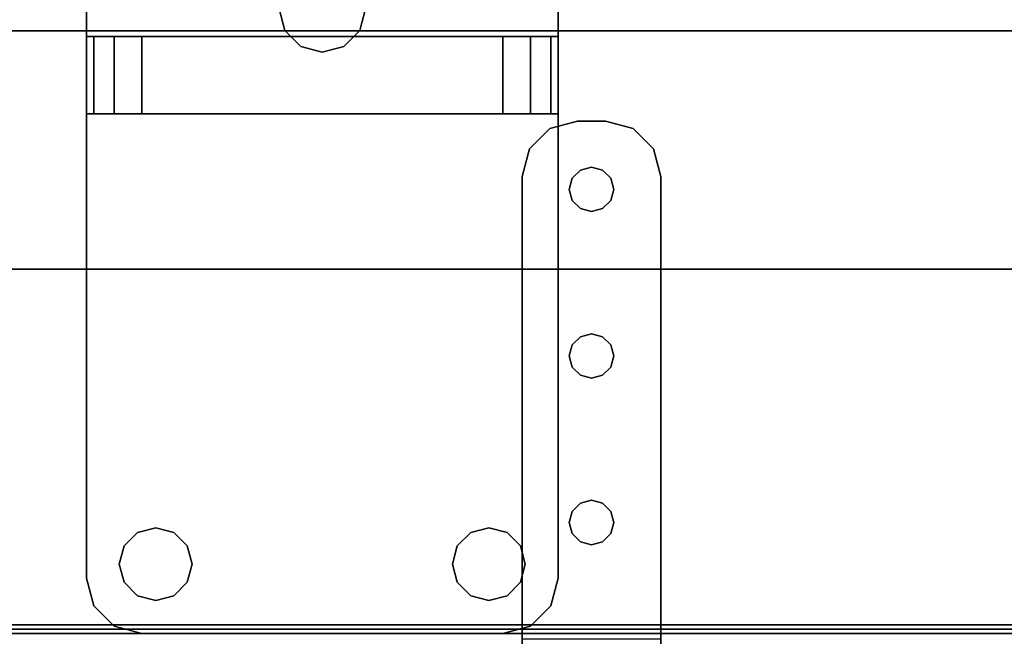
# Model space of a CAD drawing. Extents: x -247 to -31, y 480 to 591.
# Drawn here: x -242 to -238, y 532 to 535 of the extents above; entities that cross this region are included whole.
import ezdxf

# ---------------------------------------------------------------- set-up
doc = ezdxf.new("R2010")
doc.units = 0
doc.header["$LTSCALE"] = 96
doc.header["$MEASUREMENT"] = 0
for name, color, linetype in [('AFUMS-3-PNPT', 7, 'Continuous'), ('AFUMS-3-WGAL', 7, 'Continuous'), ('AFUPN-3-BTPT', 7, 'Continuous'), ('AFUPN-3-GL25', 7, 'Continuous'), ('AFUPN-3-HWAL', 7, 'Continuous'), ('AFUWK-3-TPLM', 7, 'Continuous'), ('MAIN_FURN', 7, 'Continuous')]:
    doc.layers.add(name, color=color, linetype=linetype)

# ---------------------------------------------------------------- blocks, each defined once
blk = doc.blocks.new('ZN7222TPBE')
at = {"layer": 'AFUWK-3-TPLM', "color": 42, "linetype": 'Continuous'}
for points, invisible_edges in [([(0, -1.5, 1), (72, -1.5), (72, -1.5, 1)], 1), ([(0, -1.5), (72, -1.5), (0, -1.5, 1)], 2), ([(72, -24), (0, -1.5), (0, -24)], 1), ([(72, -1.5), (0, -1.5), (72, -24)], 2), ([(0, -24, 1), (72, -1.5, 1), (72, -24, 1)], 1), ([(0, -1.5, 1), (72, -1.5, 1), (0, -24, 1)], 2)]:
    blk.add_3dface(points, dxfattribs=dict(at, invisible_edges=invisible_edges))
blk = doc.blocks.new('ZN65WCTZ3')
at = {"layer": 'AFUMS-3-PNPT', "color": 30, "linetype": 'Continuous'}
for points, invisible_edges in [([(64.1875, -2.4918, 0.184), (64.1875, -2.3077, 0.184), (64.1875, -2.3077, 4.5)], 13), ([(64.1875, -2.3324, 0.092), (64.1875, -2.3077, 0.184), (64.1875, -2.4918, 0.184)], 14), ([(64.1875, -2.3077, 4.5), (64.1875, -2.4918, 4.5), (64.1875, -2.4918, 0.184)], 13), ([(64.1875, -2.4671, 4.592), (64.1875, -2.4918, 4.5), (64.1875, -2.3077, 4.5)], 14), ([(64.1875, -2.3998, 0.0247), (64.1875, -2.3324, 0.092), (64.1875, -2.4918, 0.184)], 14), ([(64.8125, -2.4918, 0.184), (64.8125, -2.3077, 0.184), (64.8125, -2.3324, 0.092)], 13), ([(64.8125, -2.3077, 4.5), (64.8125, -2.3077, 0.184), (64.8125, -2.4918, 0.184)], 14), ([(64.8125, -2.4918, 4.5), (64.8125, -2.3077, 4.5), (64.8125, -2.4918, 0.184)], 3), ([(64.8125, -2.4671, 4.592), (64.8125, -2.3077, 4.5), (64.8125, -2.4918, 4.5)], 3), ([(64.8125, -2.3324, 0.092), (64.8125, -2.3998, 0.0247), (64.8125, -2.4918, 0.184)], 14), ([(64.8125, -2.4918), (64.8125, -2.3998, 0.0247), (64.1875, -2.3998, 0.0247)], 12), ([(64.1875, -2.4918), (64.8125, -2.4918), (64.1875, -2.3998, 0.0247)], 2), ([(64.1875, -2.4918, 0.184), (64.1875, -2.4918), (64.1875, -2.3998, 0.0247)], 13), ([(64.8125, -2.3998, 0.0247), (64.8125, -2.4918), (64.8125, -2.4918, 0.184)], 14), ([(64.1875, -2.4918, 4.5), (64.8125, -2.4671, 4.592), (64.8125, -2.4918, 4.5)], 1), ([(64.1875, -2.4671, 4.592), (64.8125, -2.4671, 4.592), (64.1875, -2.4918, 4.5)], 2), ([(64.1875, -2.4918), (64.5, -2.8918), (64.8125, -2.4918)], 3), ([(64.45, -2.9051), (64.5, -2.8918), (64.1875, -2.4918)], 14), ([(64.4134, -2.9418), (64.45, -2.9051), (64.1875, -2.4918)], 14), ([(64.1875, -2.4918), (64.1875, -4.5495), (64.4, -3.7417)], 14), ([(64.4, -2.9918), (64.1875, -2.4918), (64.4, -3.7417)], 15), ([(64.4134, -2.9418), (64.1875, -2.4918), (64.4, -2.9918)], 3), ([(64.8125, -2.4918, 4.5), (64.1875, -2.4918, 0.184), (64.1875, -2.4918, 4.5)], 1), ([(64.8125, -2.4918, 0.184), (64.1875, -2.4918, 0.184), (64.8125, -2.4918, 4.5)], 2), ([(64.8125, -2.4918, 0.184), (64.5, -2.8918, 0.184), (64.1875, -2.4918, 0.184)], 3), ([(64.1875, -2.4918, 0.184), (64.4, -3.7417, 0.184), (64.1875, -4.5495, 0.184)], 3), ([(64.4, -2.9918, 0.184), (64.4, -3.7417, 0.184), (64.1875, -2.4918, 0.184)], 15), ([(64.4134, -2.9418, 0.184), (64.4, -2.9918, 0.184), (64.1875, -2.4918, 0.184)], 14), ([(64.1875, -2.4918, 0.184), (64.45, -2.9051, 0.184), (64.4134, -2.9418, 0.184)], 13), ([(64.5, -2.8918, 0.184), (64.45, -2.9051, 0.184), (64.1875, -2.4918, 0.184)], 14), ([(64.1875, -4.5495, 0.184), (64.1875, -2.4918), (64.1875, -2.4918, 0.184)], 3), ([(64.1875, -4.5495), (64.1875, -2.4918), (64.1875, -4.5495, 0.184)], 2), ([(64.5, -2.8918), (64.55, -2.9051), (64.8125, -2.4918)], 14), ([(64.55, -2.9051, 0.184), (64.5, -2.8918, 0.184), (64.8125, -2.4918, 0.184)], 14), ([(64.8125, -2.4918), (64.55, -2.9051), (64.5866, -2.9418)], 13), ([(64.5866, -2.9418, 0.184), (64.55, -2.9051, 0.184), (64.8125, -2.4918, 0.184)], 14), ([(64.5866, -2.9418), (64.6, -2.9918), (64.8125, -2.4918)], 14), ([(64.5866, -2.9418, 0.184), (64.8125, -2.4918, 0.184), (64.6, -2.9918, 0.184)], 3), ([(64.8125, -2.4918), (64.6, -3.7417), (64.8125, -4.5495)], 3), ([(64.6, -2.9918), (64.6, -3.7417), (64.8125, -2.4918)], 15), ([(64.8125, -2.4918, 0.184), (64.8125, -4.5495, 0.184), (64.6, -3.7417, 0.184)], 14), ([(64.6, -2.9918, 0.184), (64.8125, -2.4918, 0.184), (64.6, -3.7417, 0.184)], 15), ([(64.8125, -2.4918, 0.184), (64.8125, -2.4918), (64.8125, -4.5495)], 13), ([(64.8125, -4.5495), (64.8125, -4.5495, 0.184), (64.8125, -2.4918, 0.184)], 12), ([(64.45, -2.9051, 0.184), (64.4134, -2.9418), (64.4134, -2.9418, 0.184)], 1), ([(64.45, -2.9051), (64.4134, -2.9418), (64.45, -2.9051, 0.184)], 2), ([(64.5, -2.8918, 0.184), (64.45, -2.9051), (64.45, -2.9051, 0.184)], 1), ([(64.5, -2.8918), (64.45, -2.9051), (64.5, -2.8918, 0.184)], 2), ([(64.55, -2.9051, 0.184), (64.5, -2.8918), (64.5, -2.8918, 0.184)], 1), ([(64.55, -2.9051), (64.5, -2.8918), (64.55, -2.9051, 0.184)], 2), ([(64.5866, -2.9418, 0.184), (64.55, -2.9051), (64.55, -2.9051, 0.184)], 1), ([(64.5866, -2.9418), (64.55, -2.9051), (64.5866, -2.9418, 0.184)], 2), ([(64.4134, -2.9418, 0.184), (64.4, -2.9918), (64.4, -2.9918, 0.184)], 1), ([(64.4134, -2.9418), (64.4, -2.9918), (64.4134, -2.9418, 0.184)], 2), ([(64.6, -2.9918, 0.184), (64.5866, -2.9418), (64.5866, -2.9418, 0.184)], 1), ([(64.6, -2.9918), (64.5866, -2.9418), (64.6, -2.9918, 0.184)], 2), ([(64.4134, -3.6917), (64.4, -2.9918), (64.4, -3.7417)], 3), ([(64.4134, -3.0417), (64.4, -2.9918), (64.4134, -3.6917)], 14), ([(64.4, -2.9918, 0.184), (64.4134, -3.0417), (64.4134, -3.0417, 0.184)], 1), ([(64.4, -2.9918), (64.4134, -3.0417), (64.4, -2.9918, 0.184)], 2), ([(64.4, -2.9918, 0.184), (64.4134, -3.0417, 0.184), (64.4, -3.7417, 0.184)], 14), ([(64.6, -2.9918), (64.5866, -3.0417), (64.6, -3.7417)], 14), ([(64.5866, -3.0417, 0.184), (64.6, -2.9918), (64.6, -2.9918, 0.184)], 1), ([(64.5866, -3.0417), (64.6, -2.9918), (64.5866, -3.0417, 0.184)], 2), ([(64.6, -2.9918, 0.184), (64.5866, -3.6917, 0.184), (64.5866, -3.0417, 0.184)], 3), ([(64.6, -3.7417, 0.184), (64.5866, -3.6917, 0.184), (64.6, -2.9918, 0.184)], 14), ([(64.4, -3.7417, 0.184), (64.4134, -3.0417, 0.184), (64.4134, -3.6917, 0.184)], 3), ([(64.45, -3.6551), (64.4134, -3.0417), (64.4134, -3.6917)], 3), ([(64.45, -3.0784), (64.4134, -3.0417), (64.45, -3.6551)], 14), ([(64.4134, -3.0417, 0.184), (64.45, -3.0784), (64.45, -3.0784, 0.184)], 1), ([(64.4134, -3.0417), (64.45, -3.0784), (64.4134, -3.0417, 0.184)], 2), ([(64.4134, -3.0417, 0.184), (64.45, -3.0784, 0.184), (64.4134, -3.6917, 0.184)], 14), ([(64.5866, -3.0417), (64.55, -3.0784), (64.5866, -3.6917)], 14), ([(64.55, -3.0784, 0.184), (64.5866, -3.0417), (64.5866, -3.0417, 0.184)], 1), ([(64.55, -3.0784), (64.5866, -3.0417), (64.55, -3.0784, 0.184)], 2), ([(64.5866, -3.0417, 0.184), (64.55, -3.6551, 0.184), (64.55, -3.0784, 0.184)], 3), ([(64.5866, -3.6917, 0.184), (64.55, -3.6551, 0.184), (64.5866, -3.0417, 0.184)], 14), ([(64.6, -3.7417), (64.5866, -3.0417), (64.5866, -3.6917)], 3), ([(64.4134, -3.6917, 0.184), (64.45, -3.0784, 0.184), (64.45, -3.6551, 0.184)], 3), ([(64.5, -3.6417), (64.45, -3.0784), (64.45, -3.6551)], 3), ([(64.5, -3.0917), (64.45, -3.0784), (64.5, -3.6417)], 14), ([(64.45, -3.0784, 0.184), (64.5, -3.0917), (64.5, -3.0917, 0.184)], 1), ([(64.45, -3.0784), (64.5, -3.0917), (64.45, -3.0784, 0.184)], 2), ([(64.45, -3.0784, 0.184), (64.5, -3.0917, 0.184), (64.45, -3.6551, 0.184)], 14), ([(64.45, -3.6551, 0.184), (64.5, -3.0917, 0.184), (64.5, -3.6417, 0.184)], 3), ([(64.55, -3.0784), (64.5, -3.0917), (64.55, -3.6551)], 14), ([(64.5, -3.0917, 0.184), (64.55, -3.0784), (64.55, -3.0784, 0.184)], 1), ([(64.5, -3.0917), (64.55, -3.0784), (64.5, -3.0917, 0.184)], 2), ([(64.5, -3.6417, 0.184), (64.55, -3.0784, 0.184), (64.55, -3.6551, 0.184)], 3), ([(64.5, -3.0917, 0.184), (64.55, -3.0784, 0.184), (64.5, -3.6417, 0.184)], 14), ([(64.55, -3.6551), (64.5, -3.0917), (64.5, -3.6417)], 3), ([(64.5866, -3.6917), (64.55, -3.0784), (64.55, -3.6551)], 3), ([(64.45, -3.6551, 0.184), (64.4134, -3.6917), (64.4134, -3.6917, 0.184)], 1), ([(64.45, -3.6551), (64.4134, -3.6917), (64.45, -3.6551, 0.184)], 2), ([(64.5, -3.6417, 0.184), (64.45, -3.6551), (64.45, -3.6551, 0.184)], 1), ([(64.5, -3.6417), (64.45, -3.6551), (64.5, -3.6417, 0.184)], 2), ([(64.55, -3.6551, 0.184), (64.5, -3.6417), (64.5, -3.6417, 0.184)], 1), ([(64.55, -3.6551), (64.5, -3.6417), (64.55, -3.6551, 0.184)], 2), ([(64.5866, -3.6917, 0.184), (64.55, -3.6551), (64.55, -3.6551, 0.184)], 1), ([(64.5866, -3.6917), (64.55, -3.6551), (64.5866, -3.6917, 0.184)], 2), ([(64.4134, -3.6917, 0.184), (64.4, -3.7417), (64.4, -3.7417, 0.184)], 1), ([(64.4134, -3.6917), (64.4, -3.7417), (64.4134, -3.6917, 0.184)], 2), ([(64.6, -3.7417, 0.184), (64.5866, -3.6917), (64.5866, -3.6917, 0.184)], 1), ([(64.6, -3.7417), (64.5866, -3.6917), (64.6, -3.7417, 0.184)], 2), ([(64.4, -3.7417), (64.1875, -4.5495), (64.4134, -3.7917)], 3), ([(64.1875, -4.5495, 0.184), (64.4, -3.7417, 0.184), (64.4134, -3.7917, 0.184)], 13), ([(64.4, -3.7417, 0.184), (64.4134, -3.7917), (64.4134, -3.7917, 0.184)], 1), ([(64.4, -3.7417), (64.4134, -3.7917), (64.4, -3.7417, 0.184)], 2), ([(64.8125, -4.5495), (64.6, -3.7417), (64.5866, -3.7917)], 13), ([(64.5866, -3.7917, 0.184), (64.6, -3.7417), (64.6, -3.7417, 0.184)], 1), ([(64.5866, -3.7917), (64.6, -3.7417), (64.5866, -3.7917, 0.184)], 2), ([(64.6, -3.7417, 0.184), (64.8125, -4.5495, 0.184), (64.5866, -3.7917, 0.184)], 3), ([(64.1875, -4.5495), (64.4134, -4.4417), (64.4134, -3.7917)], 15), ([(64.4134, -3.7917, 0.184), (64.4134, -4.4417, 0.184), (64.1875, -4.5495, 0.184)], 15), ([(64.4134, -3.7917), (64.45, -4.4051), (64.45, -3.8284)], 3), ([(64.4134, -4.4417), (64.45, -4.4051), (64.4134, -3.7917)], 14), ([(64.4134, -3.7917, 0.184), (64.45, -3.8284), (64.45, -3.8284, 0.184)], 1), ([(64.4134, -3.7917), (64.45, -3.8284), (64.4134, -3.7917, 0.184)], 2), ([(64.45, -3.8284, 0.184), (64.4134, -4.4417, 0.184), (64.4134, -3.7917, 0.184)], 3), ([(64.55, -3.8284), (64.5866, -4.4417), (64.5866, -3.7917)], 3), ([(64.55, -3.8284, 0.184), (64.5866, -3.7917), (64.5866, -3.7917, 0.184)], 1), ([(64.55, -3.8284), (64.5866, -3.7917), (64.55, -3.8284, 0.184)], 2), ([(64.5866, -3.7917, 0.184), (64.55, -4.4051, 0.184), (64.55, -3.8284, 0.184)], 3), ([(64.5866, -4.4417, 0.184), (64.55, -4.4051, 0.184), (64.5866, -3.7917, 0.184)], 14), ([(64.5866, -3.7917), (64.5866, -4.4417), (64.8125, -4.5495)], 15), ([(64.8125, -4.5495, 0.184), (64.5866, -4.4417, 0.184), (64.5866, -3.7917, 0.184)], 15), ([(64.45, -4.4051, 0.184), (64.4134, -4.4417, 0.184), (64.45, -3.8284, 0.184)], 14), ([(64.45, -3.8284), (64.5, -4.3917), (64.5, -3.8417)], 3), ([(64.45, -4.4051), (64.5, -4.3917), (64.45, -3.8284)], 14), ([(64.45, -3.8284, 0.184), (64.5, -3.8417), (64.5, -3.8417, 0.184)], 1), ([(64.45, -3.8284), (64.5, -3.8417), (64.45, -3.8284, 0.184)], 2), ([(64.5, -3.8417, 0.184), (64.45, -4.4051, 0.184), (64.45, -3.8284, 0.184)], 3), ([(64.5, -4.3917, 0.184), (64.45, -4.4051, 0.184), (64.5, -3.8417, 0.184)], 14), ([(64.5, -3.8417), (64.55, -4.4051), (64.55, -3.8284)], 3), ([(64.5, -3.8417, 0.184), (64.55, -3.8284), (64.55, -3.8284, 0.184)], 1), ([(64.5, -3.8417), (64.55, -3.8284), (64.5, -3.8417, 0.184)], 2), ([(64.55, -3.8284, 0.184), (64.5, -4.3917, 0.184), (64.5, -3.8417, 0.184)], 3), ([(64.55, -4.4051, 0.184), (64.5, -4.3917, 0.184), (64.55, -3.8284, 0.184)], 14), ([(64.5, -4.3917), (64.55, -4.4051), (64.5, -3.8417)], 14), ([(64.55, -4.4051), (64.5866, -4.4417), (64.55, -3.8284)], 14), ([(64.45, -4.4051, 0.184), (64.4134, -4.4417), (64.4134, -4.4417, 0.184)], 1), ([(64.45, -4.4051), (64.4134, -4.4417), (64.45, -4.4051, 0.184)], 2), ([(64.5, -4.3917, 0.184), (64.45, -4.4051), (64.45, -4.4051, 0.184)], 1), ([(64.5, -4.3917), (64.45, -4.4051), (64.5, -4.3917, 0.184)], 2), ([(64.55, -4.4051, 0.184), (64.5, -4.3917), (64.5, -4.3917, 0.184)], 1), ([(64.55, -4.4051), (64.5, -4.3917), (64.55, -4.4051, 0.184)], 2), ([(64.5866, -4.4417, 0.184), (64.55, -4.4051), (64.55, -4.4051, 0.184)], 1), ([(64.5866, -4.4417), (64.55, -4.4051), (64.5866, -4.4417, 0.184)], 2), ([(64.4, -4.4917), (64.4134, -4.4417), (64.1875, -4.5495)], 14), ([(64.4134, -4.4417, 0.184), (64.4, -4.4917, 0.184), (64.1875, -4.5495, 0.184)], 14), ([(64.4134, -4.4417, 0.184), (64.4, -4.4917), (64.4, -4.4917, 0.184)], 1), ([(64.4134, -4.4417), (64.4, -4.4917), (64.4134, -4.4417, 0.184)], 2), ([(64.5866, -4.4417), (64.6, -4.4917), (64.8125, -4.5495)], 14), ([(64.6, -4.4917, 0.184), (64.5866, -4.4417), (64.5866, -4.4417, 0.184)], 1), ([(64.6, -4.4917), (64.5866, -4.4417), (64.6, -4.4917, 0.184)], 2), ([(64.6, -4.4917, 0.184), (64.5866, -4.4417, 0.184), (64.8125, -4.5495, 0.184)], 14), ([(64.221, -4.6745), (64.4, -4.4917), (64.1875, -4.5495)], 3), ([(64.1875, -4.5495, 0.184), (64.4, -4.4917, 0.184), (64.221, -4.6745, 0.184)], 3), ([(64.3125, -4.766), (64.4, -4.4917), (64.221, -4.6745)], 3), ([(64.4, -4.4917, 0.184), (64.3125, -4.766, 0.184), (64.221, -4.6745, 0.184)], 13), ([(64.4134, -4.5417), (64.4, -4.4917), (64.3125, -4.766)], 14), ([(64.4134, -4.5417, 0.184), (64.3125, -4.766, 0.184), (64.4, -4.4917, 0.184)], 3), ([(64.4, -4.4917, 0.184), (64.4134, -4.5417), (64.4134, -4.5417, 0.184)], 1), ([(64.4, -4.4917), (64.4134, -4.5417), (64.4, -4.4917, 0.184)], 2), ([(64.5866, -4.5417), (64.6875, -4.766), (64.6, -4.4917)], 3), ([(64.5866, -4.5417, 0.184), (64.6, -4.4917), (64.6, -4.4917, 0.184)], 1), ([(64.5866, -4.5417), (64.6, -4.4917), (64.5866, -4.5417, 0.184)], 2), ([(64.5866, -4.5417, 0.184), (64.6, -4.4917, 0.184), (64.6875, -4.766, 0.184)], 14), ([(64.8125, -4.5495), (64.6, -4.4917), (64.779, -4.6745)], 3), ([(64.6, -4.4917), (64.6875, -4.766), (64.779, -4.6745)], 13), ([(64.779, -4.6745, 0.184), (64.6, -4.4917, 0.184), (64.8125, -4.5495, 0.184)], 3), ([(64.6875, -4.766, 0.184), (64.6, -4.4917, 0.184), (64.779, -4.6745, 0.184)], 3), ([(64.1875, -4.5495, 0.184), (64.221, -4.6745, 0.184), (64.221, -4.6745)], 12), ([(64.1875, -4.5495), (64.1875, -4.5495, 0.184), (64.221, -4.6745)], 2), ([(64.4375, -4.7995), (64.4134, -4.5417), (64.3125, -4.766)], 3), ([(64.4375, -4.7995, 0.184), (64.3125, -4.766, 0.184), (64.4134, -4.5417, 0.184)], 14), ([(64.45, -4.5784), (64.4134, -4.5417), (64.4375, -4.7995)], 14), ([(64.4134, -4.5417, 0.184), (64.45, -4.5784), (64.45, -4.5784, 0.184)], 1), ([(64.4134, -4.5417), (64.45, -4.5784), (64.4134, -4.5417, 0.184)], 2), ([(64.45, -4.5784, 0.184), (64.4375, -4.7995, 0.184), (64.4134, -4.5417, 0.184)], 3), ([(64.55, -4.5784), (64.5625, -4.7995), (64.5866, -4.5417)], 3), ([(64.55, -4.5784, 0.184), (64.5866, -4.5417), (64.5866, -4.5417, 0.184)], 1), ([(64.55, -4.5784), (64.5866, -4.5417), (64.55, -4.5784, 0.184)], 2), ([(64.55, -4.5784, 0.184), (64.5866, -4.5417, 0.184), (64.5625, -4.7995, 0.184)], 14), ([(64.5625, -4.7995), (64.6875, -4.766), (64.5866, -4.5417)], 14), ([(64.5625, -4.7995, 0.184), (64.5866, -4.5417, 0.184), (64.6875, -4.766, 0.184)], 3), ([(64.8125, -4.5495), (64.779, -4.6745, 0.184), (64.8125, -4.5495, 0.184)], 1), ([(64.779, -4.6745), (64.779, -4.6745, 0.184), (64.8125, -4.5495)], 2), ([(64.5, -4.5918), (64.45, -4.5784), (64.4375, -4.7995)], 14), ([(64.5, -4.5918, 0.184), (64.4375, -4.7995, 0.184), (64.45, -4.5784, 0.184)], 3), ([(64.4375, -4.7995), (64.5625, -4.7995), (64.5, -4.5918)], 14), ([(64.5625, -4.7995, 0.184), (64.4375, -4.7995, 0.184), (64.5, -4.5918, 0.184)], 14), ([(64.45, -4.5784, 0.184), (64.5, -4.5918), (64.5, -4.5918, 0.184)], 1), ([(64.45, -4.5784), (64.5, -4.5918), (64.45, -4.5784, 0.184)], 2), ([(64.5, -4.5918), (64.5625, -4.7995), (64.55, -4.5784)], 3), ([(64.5, -4.5918, 0.184), (64.55, -4.5784), (64.55, -4.5784, 0.184)], 1), ([(64.5, -4.5918), (64.55, -4.5784), (64.5, -4.5918, 0.184)], 2), ([(64.5, -4.5918, 0.184), (64.55, -4.5784, 0.184), (64.5625, -4.7995, 0.184)], 14), ([(64.221, -4.6745, 0.184), (64.3125, -4.766, 0.184), (64.3125, -4.766)], 12), ([(64.221, -4.6745), (64.221, -4.6745, 0.184), (64.3125, -4.766)], 2), ([(64.6875, -4.766, 0.184), (64.779, -4.6745, 0.184), (64.779, -4.6745)], 12), ([(64.6875, -4.766), (64.6875, -4.766, 0.184), (64.779, -4.6745)], 2), ([(64.4375, -4.7995), (64.3125, -4.766, 0.184), (64.4375, -4.7995, 0.184)], 1), ([(64.3125, -4.766), (64.3125, -4.766, 0.184), (64.4375, -4.7995)], 2), ([(64.5625, -4.7995, 0.184), (64.6875, -4.766, 0.184), (64.6875, -4.766)], 12), ([(64.5625, -4.7995), (64.5625, -4.7995, 0.184), (64.6875, -4.766)], 2), ([(64.5625, -4.7995, 0.184), (64.4375, -4.7995), (64.4375, -4.7995, 0.184)], 1), ([(64.5625, -4.7995), (64.4375, -4.7995), (64.5625, -4.7995, 0.184)], 2)]:
    blk.add_3dface(points, dxfattribs=dict(at, invisible_edges=invisible_edges))
at = {"layer": 'AFUMS-3-WGAL', "color": 30, "linetype": 'Continuous'}
for points, invisible_edges in [([(3.5, -2.4918, 1.559), (68.4833, -2.4918, 1.6215), (3.5167, -2.4918, 1.6215)], 3), ([(68.5, -2.4918, 1.559), (68.4833, -2.4918, 1.6215), (3.5, -2.4918, 1.559)], 14), ([(68.5, -2.4918, 0.204), (68.5, -2.4918, 1.559), (3.5, -2.4918, 1.559)], 14), ([(3.5, -2.4918, 1.559), (3.5, -2.4918, 0.204), (68.5, -2.4918, 0.204)], 12), ([(3.5, -8.4718, 0.184), (68.5, -2.5117, 0.184), (3.5, -2.5017, 0.1867)], 1), ([(68.5, -8.4718, 0.184), (68.5, -2.5117, 0.184), (3.5, -8.4718, 0.184)], 2), ([(68.375, -2.4918, 1.684), (3.625, -2.4918, 1.684), (3.5167, -2.4918, 1.6215)], 14), ([(68.4833, -2.4918, 1.6215), (68.375, -2.4918, 1.684), (3.5167, -2.4918, 1.6215)], 15), ([(68.375, -2.5317, 1.684), (3.625, -2.4918, 1.684), (68.375, -2.4918, 1.684)], 1), ([(3.625, -2.5317, 1.684), (3.625, -2.4918, 1.684), (68.375, -2.5317, 1.684)], 2), ([(68.4833, -2.5317, 1.6215), (3.5, -2.5317, 1.559), (3.5167, -2.5317, 1.6215)], 13), ([(68.5, -2.5317, 1.559), (3.5, -2.5317, 1.559), (68.4833, -2.5317, 1.6215)], 3), ([(68.5, -2.5317, 0.224), (3.5, -2.5317, 1.559), (68.5, -2.5317, 1.559)], 3), ([(3.5, -2.5317, 0.224), (3.5, -2.5317, 1.559), (68.5, -2.5317, 0.224)], 2), ([(3.5, -2.5317, 0.224), (68.5, -8.4518, 0.224), (3.5, -8.4518, 0.224)], 1), ([(68.5, -2.5317, 0.224), (68.5, -8.4518, 0.224), (3.5, -2.5317, 0.224)], 2), ([(68.375, -2.5317, 1.684), (3.5167, -2.5317, 1.6215), (3.625, -2.5317, 1.684)], 3), ([(68.4833, -2.5317, 1.6215), (3.5167, -2.5317, 1.6215), (68.375, -2.5317, 1.684)], 15)]:
    blk.add_3dface(points, dxfattribs=dict(at, invisible_edges=invisible_edges))
for points in [[(68.5, -2.5117, 0.184), (68.5, -2.4918, 0.204), (3.5, -2.4918, 0.204)], [(3.5, -2.5017, 0.1867), (68.5, -2.5117, 0.184), (3.5, -2.4918, 0.204)]]:
    blk.add_3dface(points, dxfattribs=at)
blk = doc.blocks.new('ZN7212PODUFG')
at = {"layer": 'AFUPN-3-BTPT', "color": 30, "linetype": 'Continuous'}
for points, invisible_edges in [([(4.9375, -6), (4.9375, -0.875, -0.1046), (4.9375, -0.875)], 1), ([(4.9375, -6, -0.1046), (4.9375, -0.875, -0.1046), (4.9375, -6)], 2), ([(4.9375, -0.875, -0.1046), (4.9375, -6, -0.1046), (5.1079, -5.8555, -0.1046)], 14), ([(5.1079, -1.0195, -0.1046), (4.9375, -0.875, -0.1046), (5.1079, -5.8555, -0.1046)], 15), ([(4.9375, -0.875), (5.1079, -1.0195), (4.9375, -6)], 3), ([(7.0625, -0.875, -0.1046), (6.8921, -1.0195, -0.1046), (7.0625, -6, -0.1046)], 3), ([(7.0625, -0.875), (7.0625, -6), (6.8921, -5.8555)], 14), ([(6.8921, -1.0195), (7.0625, -0.875), (6.8921, -5.8555)], 15), ([(7.0625, -0.875), (7.0625, -6, -0.1046), (7.0625, -6)], 1), ([(7.0625, -0.875, -0.1046), (7.0625, -6, -0.1046), (7.0625, -0.875)], 2), ([(4.9375, -6), (5.1079, -1.0195), (5.1079, -5.8555)], 15), ([(5.168, -5.7954, -0.1046), (5.1079, -1.0195, -0.1046), (5.1079, -5.8555, -0.1046)], 3), ([(5.168, -1.0796, -0.1046), (5.1079, -1.0195, -0.1046), (5.168, -5.7954, -0.1046)], 14), ([(5.1079, -1.0195), (5.168, -1.0796), (5.1079, -5.8555)], 14), ([(6.8921, -1.0195, -0.1046), (6.832, -1.0796, -0.1046), (6.8921, -5.8555, -0.1046)], 14), ([(6.832, -5.7954), (6.8921, -1.0195), (6.8921, -5.8555)], 3), ([(6.832, -1.0796), (6.8921, -1.0195), (6.832, -5.7954)], 14), ([(7.0625, -6, -0.1046), (6.8921, -1.0195, -0.1046), (6.8921, -5.8555, -0.1046)], 15), ([(5.1079, -5.8555), (5.168, -1.0796), (5.168, -5.7954)], 3), ([(5.805, -3.4375, -0.1046), (5.168, -1.0796, -0.1046), (5.168, -5.7954, -0.1046)], 15), ([(5.168, -1.0796), (5.805, -3.4375), (5.168, -5.7954)], 15), ([(6.195, -3.4375, -0.1046), (6.832, -5.7954, -0.1046), (6.832, -1.0796, -0.1046)], 15), ([(6.195, -3.4375), (6.832, -1.0796), (6.832, -5.7954)], 15), ([(6.8921, -5.8555, -0.1046), (6.832, -1.0796, -0.1046), (6.832, -5.7954, -0.1046)], 3), ([(5.168, -5.7954, -0.1046), (5.25, -5.7734, -0.1046), (5.805, -3.4375, -0.1046)], 14), ([(5.168, -5.7954), (5.805, -3.4375), (5.25, -5.7734)], 3), ([(5.25, -5.7734, -0.1046), (5.332, -5.7954, -0.1046), (5.805, -3.4375, -0.1046)], 14), ([(5.25, -5.7734), (5.805, -3.4375), (5.332, -5.7954)], 3), ([(5.805, -3.4375, -0.1046), (5.332, -5.7954, -0.1046), (5.8311, -3.535, -0.1046)], 3), ([(5.805, -3.4375), (5.8311, -3.535), (5.332, -5.7954)], 14), ([(5.805, -3.4375), (5.8311, -3.535, -0.1046), (5.8311, -3.535)], 1), ([(5.805, -3.4375, -0.1046), (5.8311, -3.535, -0.1046), (5.805, -3.4375)], 2), ([(6.1689, -3.535), (6.195, -3.4375, -0.1046), (6.195, -3.4375)], 1), ([(6.1689, -3.535, -0.1046), (6.195, -3.4375, -0.1046), (6.1689, -3.535)], 2), ([(6.1689, -3.535, -0.1046), (6.668, -5.7954, -0.1046), (6.195, -3.4375, -0.1046)], 3), ([(6.195, -3.4375), (6.668, -5.7954), (6.1689, -3.535)], 3), ([(6.75, -5.7734, -0.1046), (6.832, -5.7954, -0.1046), (6.195, -3.4375, -0.1046)], 14), ([(6.668, -5.7954, -0.1046), (6.75, -5.7734, -0.1046), (6.195, -3.4375, -0.1046)], 14), ([(6.75, -5.7734), (6.668, -5.7954), (6.195, -3.4375)], 14), ([(6.832, -5.7954), (6.75, -5.7734), (6.195, -3.4375)], 14), ([(5.332, -5.7954, -0.1046), (5.3921, -5.8555, -0.1046), (5.8311, -3.535, -0.1046)], 14), ([(5.332, -5.7954), (5.8311, -3.535), (5.3921, -5.8555)], 3), ([(5.8311, -3.535, -0.1046), (5.3921, -5.8555, -0.1046), (5.9025, -3.6064, -0.1046)], 3), ([(5.8311, -3.535), (5.9025, -3.6064), (5.3921, -5.8555)], 14), ([(5.8311, -3.535), (5.9025, -3.6064, -0.1046), (5.9025, -3.6064)], 1), ([(5.8311, -3.535, -0.1046), (5.9025, -3.6064, -0.1046), (5.8311, -3.535)], 2), ([(6.0975, -3.6064), (6.1689, -3.535, -0.1046), (6.1689, -3.535)], 1), ([(6.0975, -3.6064, -0.1046), (6.1689, -3.535, -0.1046), (6.0975, -3.6064)], 2), ([(6.0975, -3.6064, -0.1046), (6.6079, -5.8555, -0.1046), (6.1689, -3.535, -0.1046)], 3), ([(6.1689, -3.535), (6.6079, -5.8555), (6.0975, -3.6064)], 3), ([(6.6079, -5.8555, -0.1046), (6.668, -5.7954, -0.1046), (6.1689, -3.535, -0.1046)], 14), ([(6.668, -5.7954), (6.6079, -5.8555), (6.1689, -3.535)], 14), ([(5.3921, -5.8555, -0.1046), (5.4141, -5.9375, -0.1046), (5.9025, -3.6064, -0.1046)], 14), ([(5.3921, -5.8555), (5.9025, -3.6064), (5.4141, -5.9375)], 3), ([(5.9025, -3.6064, -0.1046), (5.4141, -5.9375, -0.1046), (6, -3.6325, -0.1046)], 3), ([(5.9025, -3.6064), (6, -3.6325), (5.4141, -5.9375)], 14), ([(5.4141, -5.9375, -0.1046), (6.5859, -5.9375, -0.1046), (6, -3.6325, -0.1046)], 15), ([(5.4141, -5.9375), (6, -3.6325), (6.5859, -5.9375)], 15), ([(5.9025, -3.6064), (6, -3.6325, -0.1046), (6, -3.6325)], 1), ([(5.9025, -3.6064, -0.1046), (6, -3.6325, -0.1046), (5.9025, -3.6064)], 2), ([(6, -3.6325), (6.0975, -3.6064, -0.1046), (6.0975, -3.6064)], 1), ([(6, -3.6325, -0.1046), (6.0975, -3.6064, -0.1046), (6, -3.6325)], 2), ([(6, -3.6325, -0.1046), (6.5859, -5.9375, -0.1046), (6.0975, -3.6064, -0.1046)], 3), ([(6, -3.6325), (6.0975, -3.6064), (6.5859, -5.9375)], 14), ([(6.5859, -5.9375, -0.1046), (6.6079, -5.8555, -0.1046), (6.0975, -3.6064, -0.1046)], 14), ([(6.5859, -5.9375), (6.0975, -3.6064), (6.6079, -5.8555)], 3), ([(5.168, -5.7954), (5.1079, -5.8555, -0.1046), (5.1079, -5.8555)], 1), ([(5.168, -5.7954, -0.1046), (5.1079, -5.8555, -0.1046), (5.168, -5.7954)], 2), ([(5.25, -5.7734), (5.168, -5.7954, -0.1046), (5.168, -5.7954)], 1), ([(5.25, -5.7734, -0.1046), (5.168, -5.7954, -0.1046), (5.25, -5.7734)], 2), ([(5.332, -5.7954), (5.25, -5.7734, -0.1046), (5.25, -5.7734)], 1), ([(5.332, -5.7954, -0.1046), (5.25, -5.7734, -0.1046), (5.332, -5.7954)], 2), ([(5.3921, -5.8555), (5.332, -5.7954, -0.1046), (5.332, -5.7954)], 1), ([(5.3921, -5.8555, -0.1046), (5.332, -5.7954, -0.1046), (5.3921, -5.8555)], 2), ([(6.668, -5.7954), (6.6079, -5.8555, -0.1046), (6.6079, -5.8555)], 1), ([(6.668, -5.7954, -0.1046), (6.6079, -5.8555, -0.1046), (6.668, -5.7954)], 2), ([(6.75, -5.7734), (6.668, -5.7954, -0.1046), (6.668, -5.7954)], 1), ([(6.75, -5.7734, -0.1046), (6.668, -5.7954, -0.1046), (6.75, -5.7734)], 2), ([(6.832, -5.7954), (6.75, -5.7734, -0.1046), (6.75, -5.7734)], 1), ([(6.832, -5.7954, -0.1046), (6.75, -5.7734, -0.1046), (6.832, -5.7954)], 2), ([(6.8921, -5.8555), (6.832, -5.7954, -0.1046), (6.832, -5.7954)], 1), ([(6.8921, -5.8555, -0.1046), (6.832, -5.7954, -0.1046), (6.8921, -5.8555)], 2), ([(5.1079, -5.8555, -0.1046), (4.9375, -6, -0.1046), (5.0859, -5.9375, -0.1046)], 3), ([(5.0859, -5.9375), (4.9375, -6), (5.1079, -5.8555)], 3), ([(5.1079, -5.8555), (5.0859, -5.9375, -0.1046), (5.0859, -5.9375)], 1), ([(5.1079, -5.8555, -0.1046), (5.0859, -5.9375, -0.1046), (5.1079, -5.8555)], 2), ([(5.4141, -5.9375), (5.3921, -5.8555, -0.1046), (5.3921, -5.8555)], 1), ([(5.4141, -5.9375, -0.1046), (5.3921, -5.8555, -0.1046), (5.4141, -5.9375)], 2), ([(6.6079, -5.8555), (6.5859, -5.9375, -0.1046), (6.5859, -5.9375)], 1), ([(6.6079, -5.8555, -0.1046), (6.5859, -5.9375, -0.1046), (6.6079, -5.8555)], 2), ([(6.9141, -5.9375), (6.8921, -5.8555, -0.1046), (6.8921, -5.8555)], 1), ([(6.9141, -5.9375, -0.1046), (6.8921, -5.8555, -0.1046), (6.9141, -5.9375)], 2), ([(6.9141, -5.9375, -0.1046), (7.0625, -6, -0.1046), (6.8921, -5.8555, -0.1046)], 3), ([(6.8921, -5.8555), (7.0625, -6), (6.9141, -5.9375)], 3), ([(4.9375, -6, -0.1046), (4.971, -6.125, -0.1046), (5.0859, -5.9375, -0.1046)], 14), ([(4.971, -6.125), (4.9375, -6), (5.0859, -5.9375)], 14), ([(4.971, -6.125, -0.1046), (5.0625, -6.2165, -0.1046), (5.0859, -5.9375, -0.1046)], 14), ([(5.0625, -6.2165), (4.971, -6.125), (5.0859, -5.9375)], 14), ([(5.0859, -5.9375, -0.1046), (5.0625, -6.2165, -0.1046), (5.1079, -6.0195, -0.1046)], 3), ([(5.0859, -5.9375), (5.1079, -6.0195), (5.0625, -6.2165)], 14), ([(5.0859, -5.9375), (5.1079, -6.0195, -0.1046), (5.1079, -6.0195)], 1), ([(5.0859, -5.9375, -0.1046), (5.1079, -6.0195, -0.1046), (5.0859, -5.9375)], 2), ([(5.3921, -6.0195), (5.4141, -5.9375, -0.1046), (5.4141, -5.9375)], 1), ([(5.3921, -6.0195, -0.1046), (5.4141, -5.9375, -0.1046), (5.3921, -6.0195)], 2), ([(5.3921, -6.0195, -0.1046), (6.5859, -5.9375, -0.1046), (5.4141, -5.9375, -0.1046)], 3), ([(6.6079, -6.0195, -0.1046), (6.5859, -5.9375, -0.1046), (5.3921, -6.0195, -0.1046)], 14), ([(6.5859, -5.9375), (6.6079, -6.0195), (5.3921, -6.0195)], 14), ([(6.5859, -5.9375), (5.3921, -6.0195), (5.4141, -5.9375)], 13), ([(6.5859, -5.9375), (6.6079, -6.0195, -0.1046), (6.6079, -6.0195)], 1), ([(6.5859, -5.9375, -0.1046), (6.6079, -6.0195, -0.1046), (6.5859, -5.9375)], 2), ([(6.8921, -6.0195), (6.9141, -5.9375, -0.1046), (6.9141, -5.9375)], 1), ([(6.8921, -6.0195, -0.1046), (6.9141, -5.9375, -0.1046), (6.8921, -6.0195)], 2), ([(6.9141, -5.9375, -0.1046), (6.8921, -6.0195, -0.1046), (6.9375, -6.2165, -0.1046)], 14), ([(6.9141, -5.9375), (6.9375, -6.2165), (6.8921, -6.0195)], 3), ([(7.029, -6.125, -0.1046), (7.0625, -6, -0.1046), (6.9141, -5.9375, -0.1046)], 14), ([(6.9375, -6.2165, -0.1046), (7.029, -6.125, -0.1046), (6.9141, -5.9375, -0.1046)], 14), ([(7.029, -6.125), (6.9375, -6.2165), (6.9141, -5.9375)], 14), ([(7.0625, -6), (7.029, -6.125), (6.9141, -5.9375)], 14), ([(4.9375, -6), (4.971, -6.125), (4.971, -6.125, -0.1046)], 12), ([(4.9375, -6, -0.1046), (4.9375, -6), (4.971, -6.125, -0.1046)], 2), ([(5.0625, -6.2165, -0.1046), (5.168, -6.0796, -0.1046), (5.1079, -6.0195, -0.1046)], 13), ([(5.1079, -6.0195), (5.168, -6.0796), (5.0625, -6.2165)], 14), ([(5.1079, -6.0195), (5.168, -6.0796, -0.1046), (5.168, -6.0796)], 1), ([(5.1079, -6.0195, -0.1046), (5.168, -6.0796, -0.1046), (5.1079, -6.0195)], 2), ([(5.332, -6.0796), (5.3921, -6.0195, -0.1046), (5.3921, -6.0195)], 1), ([(5.332, -6.0796, -0.1046), (5.3921, -6.0195, -0.1046), (5.332, -6.0796)], 2), ([(5.3921, -6.0195, -0.1046), (5.332, -6.0796, -0.1046), (6.668, -6.0796, -0.1046)], 14), ([(5.3921, -6.0195), (6.668, -6.0796), (5.332, -6.0796)], 3), ([(6.668, -6.0796, -0.1046), (6.6079, -6.0195, -0.1046), (5.3921, -6.0195, -0.1046)], 14), ([(6.6079, -6.0195), (6.668, -6.0796), (5.3921, -6.0195)], 14), ([(6.6079, -6.0195), (6.668, -6.0796, -0.1046), (6.668, -6.0796)], 1), ([(6.6079, -6.0195, -0.1046), (6.668, -6.0796, -0.1046), (6.6079, -6.0195)], 2), ([(6.832, -6.0796), (6.8921, -6.0195, -0.1046), (6.8921, -6.0195)], 1), ([(6.832, -6.0796, -0.1046), (6.8921, -6.0195, -0.1046), (6.832, -6.0796)], 2), ([(6.8921, -6.0195, -0.1046), (6.832, -6.0796, -0.1046), (6.9375, -6.2165, -0.1046)], 14), ([(6.9375, -6.2165), (6.832, -6.0796), (6.8921, -6.0195)], 13), ([(7.0625, -6, -0.1046), (7.029, -6.125), (7.0625, -6)], 1), ([(7.029, -6.125, -0.1046), (7.029, -6.125), (7.0625, -6, -0.1046)], 2), ([(5.1875, -6.25, -0.1046), (5.168, -6.0796, -0.1046), (5.0625, -6.2165, -0.1046)], 3), ([(5.0625, -6.2165), (5.168, -6.0796), (5.1875, -6.25)], 3), ([(5.168, -6.0796), (5.25, -6.1016, -0.1046), (5.25, -6.1016)], 1), ([(5.168, -6.0796, -0.1046), (5.25, -6.1016, -0.1046), (5.168, -6.0796)], 2), ([(5.1875, -6.25, -0.1046), (5.25, -6.1016, -0.1046), (5.168, -6.0796, -0.1046)], 13), ([(5.1875, -6.25), (5.168, -6.0796), (5.25, -6.1016)], 13), ([(5.332, -6.0796, -0.1046), (5.25, -6.1016, -0.1046), (5.1875, -6.25, -0.1046)], 14), ([(6.668, -6.0796, -0.1046), (5.332, -6.0796, -0.1046), (5.1875, -6.25, -0.1046)], 15), ([(6.668, -6.0796, -0.1046), (5.1875, -6.25, -0.1046), (6.8125, -6.25, -0.1046)], 13), ([(5.1875, -6.25), (6.668, -6.0796), (6.8125, -6.25)], 3), ([(5.332, -6.0796), (6.668, -6.0796), (5.1875, -6.25)], 15), ([(5.25, -6.1016), (5.332, -6.0796), (5.1875, -6.25)], 14), ([(5.25, -6.1016), (5.332, -6.0796, -0.1046), (5.332, -6.0796)], 1), ([(5.25, -6.1016, -0.1046), (5.332, -6.0796, -0.1046), (5.25, -6.1016)], 2), ([(6.668, -6.0796), (6.75, -6.1016, -0.1046), (6.75, -6.1016)], 1), ([(6.668, -6.0796, -0.1046), (6.75, -6.1016, -0.1046), (6.668, -6.0796)], 2), ([(6.8125, -6.25, -0.1046), (6.75, -6.1016, -0.1046), (6.668, -6.0796, -0.1046)], 13), ([(6.668, -6.0796), (6.75, -6.1016), (6.8125, -6.25)], 14), ([(6.75, -6.1016), (6.832, -6.0796, -0.1046), (6.832, -6.0796)], 1), ([(6.75, -6.1016, -0.1046), (6.832, -6.0796, -0.1046), (6.75, -6.1016)], 2), ([(6.832, -6.0796, -0.1046), (6.75, -6.1016, -0.1046), (6.8125, -6.25, -0.1046)], 14), ([(6.8125, -6.25), (6.75, -6.1016), (6.832, -6.0796)], 13), ([(6.9375, -6.2165, -0.1046), (6.832, -6.0796, -0.1046), (6.8125, -6.25, -0.1046)], 3), ([(6.8125, -6.25), (6.832, -6.0796), (6.9375, -6.2165)], 3), ([(4.971, -6.125), (5.0625, -6.2165), (5.0625, -6.2165, -0.1046)], 12), ([(4.971, -6.125, -0.1046), (4.971, -6.125), (5.0625, -6.2165, -0.1046)], 2), ([(6.9375, -6.2165), (7.029, -6.125), (7.029, -6.125, -0.1046)], 12), ([(6.9375, -6.2165, -0.1046), (6.9375, -6.2165), (7.029, -6.125, -0.1046)], 2), ([(5.1875, -6.25, -0.1046), (5.0625, -6.2165), (5.1875, -6.25)], 1), ([(5.0625, -6.2165, -0.1046), (5.0625, -6.2165), (5.1875, -6.25, -0.1046)], 2), ([(6.8125, -6.25), (5.1875, -6.25, -0.1046), (5.1875, -6.25)], 1), ([(6.8125, -6.25, -0.1046), (5.1875, -6.25, -0.1046), (6.8125, -6.25)], 2), ([(6.8125, -6.25), (6.9375, -6.2165), (6.9375, -6.2165, -0.1046)], 12), ([(6.8125, -6.25, -0.1046), (6.8125, -6.25), (6.9375, -6.2165, -0.1046)], 2)]:
    blk.add_3dface(points, dxfattribs=dict(at, invisible_edges=invisible_edges))
at = {"layer": 'AFUPN-3-GL25', "color": 132, "linetype": 'Continuous'}
for points, invisible_edges in [([(71.9375, -3.536, 12.625), (0.0625, -3.339, 12.625), (71.9375, -3.339, 12.625)], 1), ([(0.0625, -3.536, 12.625), (0.0625, -3.339, 12.625), (71.9375, -3.536, 12.625)], 2), ([(0.0625, -3.536, 0.625), (71.9375, -3.339, 0.625), (0.0625, -3.339, 0.625)], 1), ([(71.9375, -3.536, 0.625), (71.9375, -3.339, 0.625), (0.0625, -3.536, 0.625)], 2), ([(4.7574, -3.536, 6.625), (0.0625, -3.536, 12.625), (6.8787, -3.536, 8.7463)], 15), ([(0.0625, -3.536, 0.625), (0.0625, -3.536, 12.625), (4.7574, -3.536, 6.625)], 14), ([(4.7574, -3.536, 4.5037), (0.0625, -3.536, 0.625), (4.7574, -3.536, 6.625)], 15), ([(6.8787, -3.536, 4.5037), (0.0625, -3.536, 0.625), (4.7574, -3.536, 4.5037)], 15), ([(9, -3.536, 8.7463), (6.8787, -3.536, 8.7463), (0.0625, -3.536, 12.625)], 15), ([(0.0625, -3.536, 0.625), (6.8787, -3.536, 4.5037), (22.7574, -3.536, 4.5037)], 15), ([(0.0625, -3.536, 12.625), (27, -3.536, 8.7463), (24.8787, -3.536, 8.7463)], 15), ([(9, -3.536, 8.7463), (0.0625, -3.536, 12.625), (24.8787, -3.536, 8.7463)], 15), ([(0.0625, -3.536, 0.625), (22.7574, -3.536, 4.5037), (24.8787, -3.536, 4.5037)], 15), ([(45, -3.536, 4.5037), (0.0625, -3.536, 0.625), (24.8787, -3.536, 4.5037)], 15), ([(71.9375, -3.536, 0.625), (0.0625, -3.536, 0.625), (45, -3.536, 4.5037)], 14), ([(0.0625, -3.536, 12.625), (71.9375, -3.536, 12.625), (27, -3.536, 8.7463)], 14), ([(9, -3.536, 6.625), (6.8787, -3.536, 4.5037), (4.7574, -3.536, 4.5037)], 15), ([(4.7574, -3.536, 6.625), (6.8787, -3.536, 8.7463), (9, -3.536, 8.7463)], 15), ([(4.7574, -3.536, 4.5037), (4.7574, -3.536, 6.625), (9, -3.536, 8.7463)], 15), ([(9, -3.536, 8.7463), (9, -3.536, 6.625), (4.7574, -3.536, 4.5037)], 15), ([(6.8787, -3.536, 4.5037), (9, -3.536, 6.625), (22.7574, -3.536, 4.5037)], 15), ([(22.7574, -3.536, 6.625), (9, -3.536, 6.625), (9, -3.536, 8.7463)], 15), ([(24.8787, -3.536, 8.7463), (22.7574, -3.536, 6.625), (9, -3.536, 8.7463)], 15), ([(22.7574, -3.536, 4.5037), (9, -3.536, 6.625), (22.7574, -3.536, 6.625)], 15)]:
    blk.add_3dface(points, dxfattribs=dict(at, invisible_edges=invisible_edges))
at = {"layer": 'AFUPN-3-HWAL', "color": 30, "linetype": 'Continuous'}
for points, invisible_edges in [([(4.9375, -2.965), (4.9375, -3.3125, 0.625), (4.9375, -3.91)], 3), ([(7.0625, -2.965), (4.9375, -3.91), (7.0625, -3.91)], 1), ([(4.9375, -2.965), (4.9375, -3.91), (7.0625, -2.965)], 2), ([(7.0625, -2.965), (7.0625, -3.91), (7.0625, -3.3125, 0.625)], 14), ([(4.9375, -3.3125, 0.625), (7.0625, -3.5625, 0.625), (4.9375, -3.5625, 0.625)], 1), ([(7.0625, -3.3125, 0.625), (7.0625, -3.5625, 0.625), (4.9375, -3.3125, 0.625)], 2), ([(4.9375, -3.3125, 0.625), (4.9375, -3.5625, 0.625), (4.9375, -3.91)], 14), ([(7.0625, -3.3125, 0.625), (7.0625, -3.91), (7.0625, -3.5625, 0.625)], 3), ([(4.9375, -3.5625, 1.875), (5.1875, -3.5625, 2.125), (4.971, -3.5625, 2)], 3), ([(7.0625, -3.5625, 1.875), (5.1875, -3.5625, 2.125), (4.9375, -3.5625, 1.875)], 15), ([(4.9375, -3.5625, 0.625), (7.0625, -3.5625, 1.875), (4.9375, -3.5625, 1.875)], 3), ([(7.0625, -3.5625, 0.625), (7.0625, -3.5625, 1.875), (4.9375, -3.5625, 0.625)], 2), ([(4.9375, -3.91, 1.875), (4.9375, -3.5625, 0.625), (4.9375, -3.5625, 1.875)], 1), ([(4.9375, -3.91), (4.9375, -3.5625, 0.625), (4.9375, -3.91, 1.875)], 3), ([(4.9375, -3.5625, 1.875), (4.971, -3.5625, 2), (4.971, -3.91, 2)], 12), ([(4.9375, -3.91, 1.875), (4.9375, -3.5625, 1.875), (4.971, -3.91, 2)], 2), ([(5.1875, -3.5625, 2.125), (5.0625, -3.5625, 2.0915), (4.971, -3.5625, 2)], 12), ([(4.971, -3.5625, 2), (5.0625, -3.5625, 2.0915), (5.0625, -3.91, 2.0915)], 12), ([(4.971, -3.91, 2), (4.971, -3.5625, 2), (5.0625, -3.91, 2.0915)], 2), ([(5.1875, -3.91, 2.125), (5.0625, -3.5625, 2.0915), (5.1875, -3.5625, 2.125)], 1), ([(5.0625, -3.91, 2.0915), (5.0625, -3.5625, 2.0915), (5.1875, -3.91, 2.125)], 2), ([(7.0625, -3.5625, 1.875), (6.8125, -3.5625, 2.125), (5.1875, -3.5625, 2.125)], 13), ([(6.8125, -3.91, 2.125), (5.1875, -3.5625, 2.125), (6.8125, -3.5625, 2.125)], 1), ([(5.1875, -3.91, 2.125), (5.1875, -3.5625, 2.125), (6.8125, -3.91, 2.125)], 2), ([(7.029, -3.5625, 2), (6.8125, -3.5625, 2.125), (7.0625, -3.5625, 1.875)], 3), ([(6.9375, -3.5625, 2.0915), (6.8125, -3.5625, 2.125), (7.029, -3.5625, 2)], 2), ([(6.8125, -3.5625, 2.125), (6.9375, -3.5625, 2.0915), (6.9375, -3.91, 2.0915)], 12), ([(6.8125, -3.91, 2.125), (6.8125, -3.5625, 2.125), (6.9375, -3.91, 2.0915)], 2), ([(6.9375, -3.5625, 2.0915), (7.029, -3.5625, 2), (7.029, -3.91, 2)], 12), ([(6.9375, -3.91, 2.0915), (6.9375, -3.5625, 2.0915), (7.029, -3.91, 2)], 2), ([(7.0625, -3.91, 1.875), (7.029, -3.5625, 2), (7.0625, -3.5625, 1.875)], 1), ([(7.029, -3.91, 2), (7.029, -3.5625, 2), (7.0625, -3.91, 1.875)], 2), ([(7.0625, -3.5625, 0.625), (7.0625, -3.91, 1.875), (7.0625, -3.5625, 1.875)], 1), ([(7.0625, -3.91), (7.0625, -3.91, 1.875), (7.0625, -3.5625, 0.625)], 14), ([(4.9375, -3.91, 1.875), (4.971, -3.91, 2), (5.1875, -3.91, 2.125)], 14), ([(7.0625, -3.91, 1.875), (4.9375, -3.91, 1.875), (5.1875, -3.91, 2.125)], 15), ([(4.9375, -3.91), (4.9375, -3.91, 1.875), (7.0625, -3.91, 1.875)], 14), ([(7.0625, -3.91), (4.9375, -3.91), (7.0625, -3.91, 1.875)], 2), ([(5.1875, -3.91, 2.125), (4.971, -3.91, 2), (5.0625, -3.91, 2.0915)], 1), ([(5.1875, -3.91, 2.125), (6.8125, -3.91, 2.125), (7.0625, -3.91, 1.875)], 14), ([(6.8125, -3.91, 2.125), (6.9375, -3.91, 2.0915), (7.0625, -3.91, 1.875)], 14), ([(7.0625, -3.91, 1.875), (6.9375, -3.91, 2.0915), (7.029, -3.91, 2)], 1)]:
    blk.add_3dface(points, dxfattribs=dict(at, invisible_edges=invisible_edges))

msp = doc.modelspace()

# ---------------------------------------------------------------- block references
at = {"layer": 'MAIN_FURN', "color": 65, "linetype": 'Continuous'}
for name, p in [('ZN7212PODUFG', (-246.6925, 538.6008, 28)), ('ZN7222TPBE', (-246.92, 535.4909, 28))]:
    msp.add_blockref(name, p, dxfattribs=at)
at = {"layer": 'MAIN_FURN', "color": 65, "linetype": 'Continuous', "rotation": 180}
msp.add_blockref('ZN65WCTZ3', (-174.9803, 529.8589, 23.822), dxfattribs=at)

doc.saveas('drawing.dxf')
